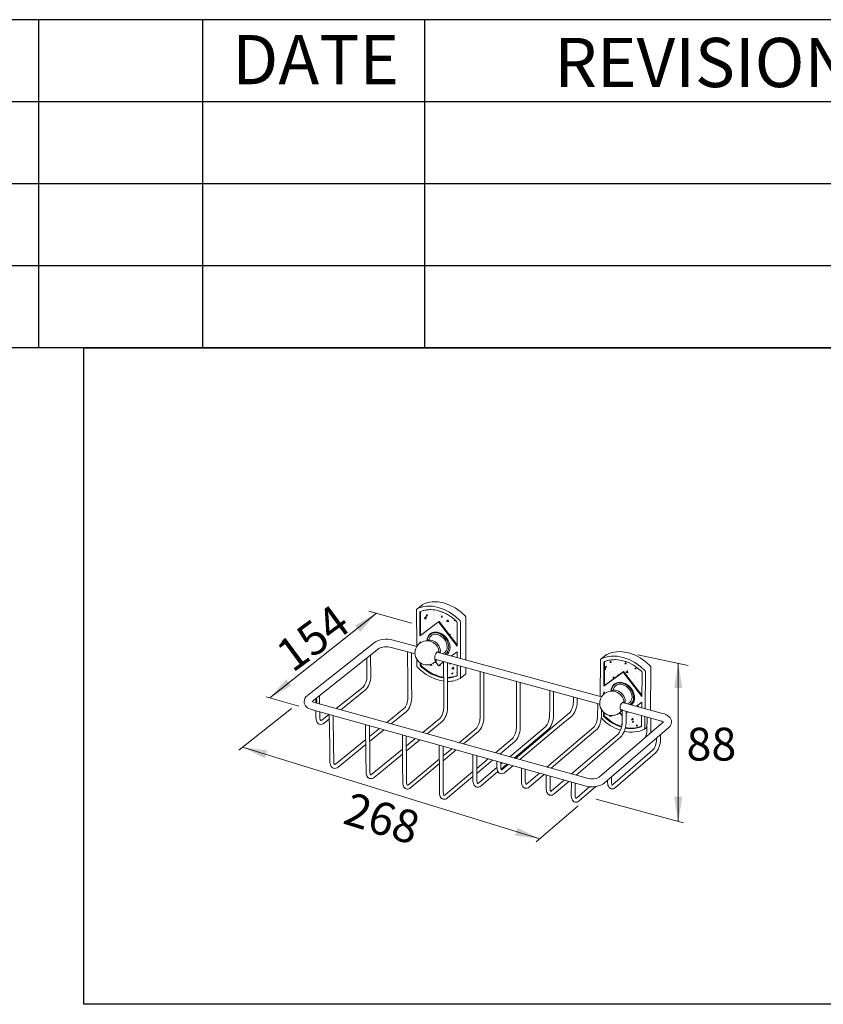
# Model space of a CAD drawing. Units: millimetres. Extents: x 26 to 922, y -78 to 911.
# Drawn here: x 130 to 179, y 241 to 301 of the extents above; entities that cross this region are included whole.
import ezdxf

# ---------------------------------------------------------------- set-up
doc = ezdxf.new("R2010")
doc.units = ezdxf.units.MM
for name, color, linetype in [('A1', 2, 'Continuous'), ('A5', 136, 'Continuous'), ('DIM', 6, 'Continuous')]:
    doc.layers.add(name, color=color, linetype=linetype)
doc.layers.add('圖紙邊界', color=1, linetype='Continuous', plot=False)
doc.styles.add('CHINA', font='simplex.shx', dxfattribs={"bigfont": 'chineset.shx'})
pattern_1 = [(50, (92.95425, 271.1038), (0.903748, -0.079068), [0.0945, -1.0395]), (355, (92.9542, 271.1038), (-0.174827, 0.947762), [0.0756, -0.8316]), (100.4514, (93.0296, 271.0972), (0.728922, 0.868694), [0.080313, -0.883439]), (46.1842, (92.9542, 271.3558), (1.344724, -0.208554), [0.14175, -1.55925]), (96.6356, (93.0663, 271.3384), (1.177675, 1.227389), [0.12047, -1.325158]), (351.1842, (92.9542, 271.3558), (1.177674, 1.22739), [0.1134, -1.2474]), (21, (93.08025, 271.2928), (0.752103, -0.5073), [0.0945, -1.0395]), (326, (93.0802, 271.2928), (0.306577, 0.913689), [0.0756, -0.8316]), (71.4514, (93.1429, 271.2505), (1.058681, 0.406388), [0.080313, -0.883439]), (37.5, (92.95425, 271.1038), (0.0153214, 0.4194463), [0, -0.82152, 0, -0.8442, 0, -0.83475]), (7.5, (92.95425, 271.1038), (0.3314676, 0.4969588), [0, -0.48132, 0, -0.80262, 0, -0.31815]), (327.5, (92.67327, 271.1038), (0.6726163, -0.0284191), [0, -0.315, 0, -0.9828, 0, -1.3041]), (317.5, (92.54727, 271.1038), (0.7348146, 0.1261323), [0, -0.4095, 0, -0.65268, 0, -0.9261])]

msp = doc.modelspace()

# ---------------------------------------------------------------- hatches: boundary and pattern name
at = {"layer": 'A1', "lineweight": 15}
h = msp.add_hatch(dxfattribs=at)
h.set_pattern_fill('AR-CONC', color=256, scale=0.126, style=0)
h.set_pattern_definition(pattern_1)
h.paths.add_polyline_path([(155.367, 264.439), (156.466, 263.02), (156.466, 263.427), (156.465, 263.692), (156.465, 263.903), (156.465, 264.067), (156.465, 264.216), (156.465, 264.254), (156.464, 264.303), (156.464, 264.348), (156.464, 264.372), (156.463, 264.384), (156.461, 264.395), (156.458, 264.406), (156.453, 264.418), (156.445, 264.429), (156.434, 264.441, 0.040915), (156.074, 264.735, 0.059469), (155.543, 265.017, 0.025469), (155.327, 265.087, 0.059174), (154.875, 265.155, 0.036903), (154.628, 265.144), (154.613, 265.142, 0.036807), (154.395, 265.097), (154.294, 265.064), (154.245, 265.045), (154.239, 265.042), (154.233, 265.01), (154.234, 264.988), (154.234, 264.846), (154.238, 264.283), (154.24, 263.583), (155.329, 264.409)])
h = msp.add_hatch(dxfattribs=at)
h.set_pattern_fill('AR-CONC', color=256, scale=0.126, style=0)
h.set_pattern_definition(pattern_1)
h.paths.add_polyline_path([(155.646, 261.971), (155.338, 261.74), (155.144, 261.989, -0.149413), (154.762, 261.796, -0.109979), (154.443, 261.811, -0.072819), (154.248, 261.896), (154.248, 261.81), (154.25, 261.792), (154.254, 261.779), (154.26, 261.766), (154.265, 261.758), (154.27, 261.752), (154.382, 261.647), (154.761, 261.367), (154.977, 261.249), (155.203, 261.153), (155.401, 261.091), (155.649, 261.042)])
h = msp.add_hatch(dxfattribs=at)
h.set_pattern_fill('AR-CONC', color=256, scale=0.126, style=0)
h.set_pattern_definition(pattern_1)
h.paths.add_polyline_path([(156.469, 261.466), (156.469, 261.635), (156.468, 261.761), (155.878, 261.922), (155.88, 261.027, 0.09799), (156.466, 261.136), (156.466, 261.136), (156.468, 261.144), (156.469, 261.152), (156.469, 261.186), (156.47, 261.221), (156.47, 261.28), (156.47, 261.318)])
h = msp.add_hatch(dxfattribs=at)
h.set_pattern_fill('AR-CONC', color=256, scale=0.126, style=0)
h.set_pattern_definition(pattern_1)
h.paths.add_polyline_path([(167.738, 261.002), (167.741, 261.191), (167.741, 261.241), (167.741, 261.287), (167.742, 261.311), (167.741, 261.322), (167.739, 261.334), (167.736, 261.345), (167.731, 261.357), (167.723, 261.368), (167.712, 261.38, 0.041143), (167.346, 261.679, 0.059267), (166.802, 261.966, 0.025197), (166.582, 262.037, 0.058198), (166.117, 262.108, 0.036129), (165.863, 262.097), (165.847, 262.095, 0.035984), (165.622, 262.051), (165.517, 262.018), (165.467, 261.999), (165.457, 261.995, 0.093126), (165.452, 261.943), (165.438, 260.527), (166.611, 261.384), (167.724, 259.944), (167.727, 260.155), (167.73, 260.38), (167.733, 260.624), (167.736, 260.837)])
h = msp.add_hatch(dxfattribs=at)
h.set_pattern_fill('AR-CONC', color=256, scale=0.126, style=0)
h.set_pattern_definition(pattern_1)
h.paths.add_polyline_path([(167.719, 259.511), (167.389, 259.272), (167.715, 259.184)])
h = msp.add_hatch(dxfattribs=at)
h.set_pattern_fill('AR-CONC', color=256, scale=0.126, style=0)
h.set_pattern_definition(pattern_1)
h.paths.add_polyline_path([(166.527, 258.681), (166.374, 258.879, -0.115035), (166.076, 258.728, -0.023057), (166.035, 258.718, -0.113878), (165.701, 258.732, -0.10714), (165.422, 258.877), (165.421, 258.763), (165.42, 258.741), (165.421, 258.726), (165.424, 258.71), (165.43, 258.696), (165.433, 258.689), (165.438, 258.683), (165.456, 258.663), (165.518, 258.605), (165.876, 258.329), (166.168, 258.165), (166.497, 258.035), (166.501, 258.05), (166.516, 258.145), (166.523, 258.248)])
h = msp.add_hatch(dxfattribs=at)
h.set_pattern_fill('AR-CONC', color=256, scale=0.126, style=0)
h.set_pattern_definition(pattern_1)
h.paths.add_polyline_path([(167.705, 258.379), (167.708, 258.646), (167.708, 258.698), (166.9, 258.918), (166.764, 258.819), (166.757, 258.239), (166.749, 258.114), (166.729, 257.992), (166.724, 257.977, 0.144061), (167.697, 258.048), (167.698, 258.054), (167.7, 258.062), (167.701, 258.097), (167.701, 258.131), (167.703, 258.191), (167.703, 258.229)])

# ---------------------------------------------------------------- linework, layer by layer
for p, q in [((154.014, 265.189), (154.35, 265.455)), ((153.995, 265.14), (153.996, 265.119)), ((153.996, 265.119), (154.007, 262.913)), ((154.214, 265.03), (154.221, 265.035)), ((154.2, 264.258), (154.2, 264.253)), ((155.329, 264.409), (156.466, 262.94)), ((156.665, 264.251), (156.665, 264.39)), ((156.667, 262.189), (156.665, 264.251)), ((154.24, 263.583), (154.203, 263.554)), ((154.745, 263.591), (154.759, 263.587)), ((147.353, 259.921), (151.426, 263.157)), ((153.905, 262.46), (152.443, 262.859)), ((152.564, 263.305), (154.015, 262.91)), ((154.204, 263.203), (154.205, 263.113)), ((154.25, 263.144), (154.204, 263.203)), ((154.243, 263.139), (154.243, 263.153)), ((154.648, 263.331), (154.645, 263.334)), ((156.466, 263.02), (156.466, 262.94)), ((151.709, 262.791), (147.644, 259.554)), ((150.977, 261.087), (150.967, 262.2)), ((151.197, 262.384), (151.208, 261.089)), ((153.465, 260.723), (153.455, 262.583)), ((153.686, 262.52), (153.696, 260.724)), ((155.297, 262.58), (155.298, 262.579)), ((165.229, 262.144), (165.55, 262.412)), ((154.01, 262.136), (154.011, 261.901)), ((154.211, 261.806), (154.21, 261.784)), ((157.002, 261.466), (157.001, 261.616)), ((165.415, 261.934), (165.415, 261.912)), ((165.433, 261.983), (165.441, 261.99)), ((156.44, 261.111), (156.462, 261.128)), ((156.44, 261.111), (156.453, 261.118)), ((156.459, 261.123), (156.453, 261.118)), ((156.984, 261.23), (156.662, 260.967)), ((157.002, 261.277), (157.002, 261.298)), ((157.002, 261.277), (157.002, 261.298)), ((157.863, 259.515), (157.863, 261.381)), ((158.095, 261.318), (158.095, 259.515)), ((165.401, 260.496), (166.574, 261.353)), ((166.611, 261.384), (166.574, 261.353)), ((166.574, 261.353), (167.723, 259.866)), ((168.239, 259.041), (168.272, 261.463)), ((149.102, 259.127), (150.737, 260.439)), ((153.47, 259.772), (153.465, 260.723)), ((153.696, 260.724), (153.701, 259.774)), ((160.078, 258.907), (160.084, 260.776)), ((160.317, 260.712), (160.311, 258.906)), ((165.438, 260.527), (165.401, 260.496)), ((165.961, 260.53), (165.984, 260.524)), ((167.735, 260.831), (167.736, 260.837)), ((148.087, 259.906), (148.093, 259.408)), ((150.886, 260.262), (149.378, 259.051)), ((155.654, 259.171), (155.651, 260.122)), ((155.883, 260.123), (155.885, 259.171)), ((162.107, 259.181), (162.113, 260.223)), ((162.346, 260.159), (162.341, 259.172)), ((163.55, 259.52), (163.552, 259.831)), ((165.398, 260.141), (165.396, 259.998)), ((165.465, 260.054), (165.398, 260.141)), ((165.434, 260.03), (165.434, 260.094)), ((165.87, 260.228), (165.851, 260.252)), ((167.724, 259.944), (167.723, 259.866)), ((147.147, 259.527), (147.146, 259.545)), ((147.785, 259.493), (164.383, 254.881)), ((147.858, 259.473), (147.855, 259.722)), ((147.91, 259.766), (147.913, 259.582)), ((147.914, 259.457), (147.913, 259.582)), ((157.863, 258.562), (157.863, 259.515)), ((158.095, 259.515), (158.094, 258.562)), ((163.55, 259.516), (163.55, 259.52)), ((163.786, 259.767), (163.784, 259.522)), ((163.784, 259.522), (163.784, 259.511)), ((165.026, 258.65), (165.034, 259.419)), ((166.574, 259.508), (166.576, 259.508)), ((164.335, 254.402), (147.658, 259.041)), ((147.869, 258.593), (147.864, 258.983)), ((147.869, 258.599), (147.869, 258.6)), ((148.099, 258.918), (148.103, 258.599)), ((148.229, 258.428), (148.649, 258.765)), ((148.705, 256.868), (148.682, 258.756)), ((148.918, 258.69), (148.939, 256.886)), ((152.182, 258.271), (153.232, 259.125)), ((153.38, 258.948), (152.455, 258.195)), ((160.076, 257.952), (160.078, 258.907)), ((160.311, 258.906), (160.308, 257.951)), ((162.105, 258.701), (162.107, 259.174)), ((162.105, 258.693), (162.105, 258.701)), ((162.108, 259.181), (162.107, 259.175)), ((162.107, 259.174), (162.107, 259.175)), ((162.341, 259.17), (162.338, 258.692)), ((162.338, 258.692), (162.338, 258.69)), ((162.341, 259.172), (162.341, 259.17)), ((162.686, 258.335), (163.311, 258.862)), ((163.452, 258.673), (162.837, 258.155)), ((165.265, 259.058), (165.261, 258.648)), ((165.384, 258.732), (165.383, 258.71)), ((165.385, 258.874), (165.384, 258.732)), ((165.386, 258.909), (165.385, 258.874)), ((166.405, 259.126), (166.4, 259.184)), ((148.685, 258.495), (148.367, 258.239)), ((150.913, 256.256), (150.897, 258.139)), ((151.133, 258.073), (151.149, 256.258)), ((154.371, 257.663), (155.416, 258.521)), ((155.564, 258.344), (154.644, 257.587)), ((159.67, 256.191), (161.866, 258.037)), ((160.023, 256.093), (162.686, 258.335)), ((162.837, 258.155), (160.299, 256.016)), ((165.14, 254.959), (169.033, 258.31)), ((167.67, 258.02), (167.694, 258.041)), ((167.67, 258.02), (167.684, 258.029)), ((167.689, 258.033), (167.684, 258.029)), ((168.033, 257.829), (168.043, 258.592)), ((168.278, 258.542), (168.268, 257.819)), ((169.529, 258.304), (169.529, 258.298)), ((151.139, 257.423), (151.733, 257.906)), ((152.006, 257.83), (151.141, 257.126)), ((153.148, 255.629), (153.137, 257.515)), ((153.374, 257.449), (153.384, 255.631)), ((156.584, 257.048), (157.624, 257.91)), ((157.774, 257.733), (156.857, 256.972)), ((162.006, 257.849), (159.945, 256.114)), ((161.929, 255.563), (164.788, 257.991)), ((164.929, 257.803), (162.205, 255.486)), ((163.436, 255.144), (166.273, 257.571)), ((169.379, 257.986), (165.453, 254.597)), ((168.036, 257.995), (167.887, 257.868)), ((168.864, 257.541), (168.86, 257.256)), ((148.705, 256.874), (148.704, 256.875)), ((148.716, 255.907), (148.705, 256.868)), ((148.939, 256.886), (148.939, 256.88)), ((148.939, 256.88), (148.939, 256.878)), ((148.939, 256.878), (148.95, 255.925)), ((149.066, 255.739), (150.905, 257.233)), ((150.907, 256.936), (149.214, 255.558)), ((153.377, 256.848), (153.923, 257.296)), ((154.197, 257.22), (153.379, 256.548)), ((155.387, 255.001), (155.381, 256.89)), ((155.619, 256.824), (155.624, 255.002)), ((158.803, 256.432), (159.837, 257.298)), ((159.977, 257.111), (159.075, 256.356)), ((166.426, 257.392), (163.711, 255.068)), ((168.624, 257.259), (168.625, 257.335)), ((168.86, 257.256), (168.86, 257.25)), ((150.922, 255.294), (150.913, 256.256)), ((151.149, 256.258), (151.157, 255.296)), ((151.279, 255.126), (153.142, 256.655)), ((153.144, 256.355), (151.418, 254.937)), ((155.62, 256.249), (156.14, 256.679)), ((156.413, 256.603), (155.621, 255.946)), ((157.433, 255.259), (157.433, 256.319)), ((157.67, 256.253), (157.67, 255.259)), ((165.96, 254.496), (168.373, 256.583)), ((168.527, 256.405), (166.125, 254.324)), ((148.95, 255.925), (148.95, 255.919)), ((148.95, 255.919), (148.95, 255.917)), ((149.013, 255.71), (149.066, 255.739)), ((153.154, 254.665), (153.148, 255.629)), ((153.384, 255.631), (153.389, 254.667)), ((153.498, 254.49), (155.384, 256.053)), ((155.385, 255.75), (153.648, 254.309)), ((157.67, 255.483), (158.36, 256.061)), ((158.633, 255.985), (157.67, 255.178)), ((158.887, 255.6), (158.887, 255.914)), ((159.125, 255.848), (159.125, 255.6)), ((159.125, 255.732), (159.229, 255.819)), ((159.503, 255.743), (159.146, 255.442)), ((159.214, 255.41), (159.582, 255.721)), ((159.858, 255.644), (159.377, 255.238)), ((151.217, 255.089), (151.279, 255.126)), ((155.391, 254.036), (155.387, 255.001)), ((155.624, 255.002), (155.627, 254.036)), ((155.739, 253.865), (157.433, 255.285)), ((157.433, 254.773), (157.433, 255.259)), ((157.67, 255.259), (157.67, 254.773)), ((157.783, 254.604), (158.889, 255.534)), ((158.958, 255.284), (157.924, 254.414)), ((159.203, 255.389), (159.214, 255.41)), ((160.382, 254.713), (160.385, 255.497)), ((160.623, 255.431), (160.62, 254.712)), ((160.721, 254.536), (161.49, 255.19)), ((161.766, 255.113), (160.871, 254.352)), ((161.894, 254.291), (161.899, 255.076)), ((162.137, 255.009), (162.133, 254.289)), ((153.446, 254.461), (153.498, 254.49)), ((157.433, 254.979), (155.883, 253.679)), ((157.721, 254.566), (157.783, 254.604)), ((160.718, 254.532), (160.721, 254.536)), ((162.227, 254.111), (162.998, 254.77)), ((163.273, 254.693), (162.382, 253.93)), ((163.422, 253.864), (163.427, 254.65)), ((163.666, 254.584), (163.661, 253.862)), ((164.383, 254.881), (164.394, 254.876)), ((165.634, 254.678), (165.635, 254.754)), ((165.876, 254.962), (165.873, 254.669)), ((155.679, 253.83), (155.731, 253.86)), ((163.752, 253.684), (164.547, 254.369)), ((164.927, 254.382), (163.908, 253.504))]:
    msp.add_line(p, q, dxfattribs=at)
for points in [[(156.638, 264.489), (156.372, 264.737), (156.013, 264.994), (155.676, 265.17), (155.319, 265.295), (154.968, 265.358), (154.791, 265.368), (154.613, 265.361), (154.459, 265.34), (154.308, 265.305), (154.161, 265.257), (154.02, 265.193)], [(156.971, 264.758), (156.706, 265.005), (156.347, 265.262), (156.011, 265.437), (155.653, 265.562), (155.304, 265.625), (155.126, 265.635), (154.949, 265.627), (154.786, 265.605), (154.626, 265.567), (154.4, 265.482), (154.356, 265.46), (154.35, 265.455)], [(154.014, 265.189), (153.999, 265.168), (153.995, 265.14)], [(154.196, 264.958), (154.196, 264.957), (154.196, 264.926), (154.196, 264.896), (154.197, 264.774), (154.198, 264.53), (154.199, 264.413), (154.203, 263.554)], [(157, 262.098), (156.998, 264.708), (156.995, 264.718), (156.992, 264.727), (156.988, 264.735), (156.983, 264.743), (156.978, 264.751), (156.971, 264.758)], [(156.665, 264.391), (156.664, 264.44), (156.661, 264.452), (156.656, 264.464), (156.649, 264.476), (156.638, 264.489)], [(151.426, 263.157), (151.529, 263.221), (151.653, 263.275), (151.795, 263.317), (151.94, 263.343), (152.1, 263.356), (152.261, 263.354), (152.414, 263.337), (152.564, 263.305)], [(152.443, 262.859), (152.35, 262.879), (152.25, 262.891), (152.042, 262.889), (151.946, 262.875), (151.851, 262.853), (151.771, 262.824), (151.739, 262.809), (151.709, 262.791)], [(167.922, 261.428), (167.652, 261.679), (167.286, 261.94), (166.942, 262.119), (166.576, 262.247), (166.216, 262.313), (166.033, 262.323), (165.85, 262.316), (165.692, 262.296), (165.536, 262.262), (165.384, 262.213), (165.237, 262.15)], [(168.248, 261.703), (167.978, 261.954), (167.612, 262.215), (167.268, 262.393), (166.902, 262.521), (166.542, 262.586), (166.36, 262.597), (166.177, 262.59), (166.009, 262.568), (165.844, 262.531), (165.582, 262.432), (165.562, 262.422), (165.556, 262.417)], [(154.011, 261.901), (154.013, 261.719), (154.014, 261.707), (154.016, 261.7), (154.018, 261.694), (154.021, 261.688), (154.025, 261.682), (154.035, 261.671), (154.235, 261.477), (154.586, 261.209), (154.843, 261.059), (155.114, 260.937), (155.378, 260.853), (155.649, 260.801)], [(155.649, 261.042), (155.401, 261.091), (155.203, 261.153), (154.977, 261.249), (154.761, 261.367), (154.382, 261.647), (154.27, 261.752), (154.265, 261.758), (154.26, 261.766), (154.254, 261.779), (154.25, 261.792), (154.248, 261.81), (154.248, 261.896)], [(156.652, 260.959), (156.656, 260.963), (156.66, 260.967), (156.663, 260.972), (156.666, 260.977), (156.668, 260.983), (156.669, 260.989), (156.668, 261.707)], [(165.229, 262.144), (165.225, 262.14), (165.222, 262.136), (165.218, 262.131), (165.215, 262.125), (165.213, 262.118), (165.212, 262.112), (165.19, 259.87)], [(165.413, 261.769), (165.413, 261.727), (165.411, 261.48), (165.41, 261.362), (165.401, 260.496)], [(168.272, 261.463), (168.273, 261.502), (168.274, 261.603), (168.274, 261.653), (168.271, 261.665), (168.266, 261.677), (168.259, 261.69), (168.248, 261.703)], [(150.737, 260.439), (150.783, 260.488), (150.829, 260.553), (150.872, 260.633), (150.908, 260.717), (150.96, 260.904), (150.973, 260.995), (150.977, 261.087)], [(151.208, 261.089), (151.203, 260.975), (151.186, 260.856), (151.157, 260.736), (151.118, 260.619), (151.071, 260.513), (151.013, 260.412), (150.955, 260.332), (150.886, 260.262)], [(156.984, 261.23), (156.988, 261.233), (156.991, 261.237), (156.994, 261.241), (156.996, 261.246), (156.999, 261.251), (157, 261.257), (157.002, 261.268), (157.002, 261.466)], [(167.92, 259.128), (167.949, 261.378), (167.947, 261.388), (167.943, 261.397), (167.939, 261.406), (167.934, 261.414), (167.929, 261.421), (167.922, 261.428)], [(165.869, 260.203), (165.874, 260.262), (165.885, 260.321), (165.902, 260.378), (165.926, 260.433), (165.956, 260.485), (165.992, 260.533), (166.034, 260.576), (166.081, 260.613), (166.133, 260.644), (166.188, 260.668), (166.247, 260.686), (166.307, 260.696), (166.369, 260.7), (166.43, 260.697), (166.491, 260.689), (166.55, 260.676)], [(147.658, 259.041), (147.539, 259.081), (147.443, 259.125), (147.362, 259.176), (147.288, 259.237), (147.232, 259.301), (147.208, 259.336), (147.187, 259.374), (147.172, 259.411), (147.16, 259.449), (147.151, 259.488), (147.147, 259.527)], [(153.232, 259.125), (153.278, 259.175), (153.323, 259.24), (153.366, 259.321), (153.401, 259.405), (153.453, 259.591), (153.466, 259.681), (153.47, 259.772)], [(153.701, 259.774), (153.695, 259.659), (153.678, 259.54), (153.649, 259.421), (153.61, 259.305), (153.564, 259.199), (153.507, 259.099), (153.449, 259.019), (153.38, 258.948)], [(163.311, 258.862), (163.357, 258.913), (163.401, 258.979), (163.444, 259.061), (163.479, 259.147), (163.53, 259.333), (163.544, 259.424), (163.55, 259.516)], [(163.784, 259.511), (163.776, 259.393), (163.756, 259.271), (163.684, 259.029), (163.636, 258.922), (163.577, 258.82), (163.52, 258.742), (163.452, 258.673)], [(166.517, 259.488), (166.532, 259.499), (166.54, 259.503), (166.547, 259.506), (166.554, 259.508), (166.561, 259.509), (166.568, 259.509), (166.574, 259.508)], [(155.416, 258.521), (155.462, 258.572), (155.507, 258.638), (155.55, 258.719), (155.585, 258.803), (155.636, 258.989), (155.649, 259.08), (155.654, 259.171)], [(155.885, 259.171), (155.879, 259.057), (155.862, 258.938), (155.833, 258.819), (155.794, 258.703), (155.748, 258.597), (155.691, 258.496), (155.633, 258.416), (155.564, 258.344)], [(161.866, 258.037), (161.912, 258.088), (161.957, 258.155), (161.999, 258.237), (162.034, 258.323), (162.086, 258.51), (162.099, 258.601), (162.105, 258.693)], [(162.338, 258.69), (162.33, 258.567), (162.311, 258.445), (162.28, 258.322), (162.238, 258.203), (162.19, 258.097), (162.132, 257.996), (162.074, 257.918), (162.006, 257.849)], [(164.788, 257.991), (164.834, 258.044), (164.878, 258.11), (164.92, 258.192), (164.955, 258.278), (165.007, 258.464), (165.021, 258.557), (165.026, 258.65)], [(165.261, 258.648), (165.253, 258.523), (165.233, 258.402), (165.161, 258.16), (165.113, 258.052), (165.054, 257.95), (164.997, 257.872), (164.929, 257.803)], [(166.498, 258.034), (166.168, 258.165), (165.876, 258.329), (165.518, 258.605), (165.456, 258.663), (165.438, 258.683), (165.433, 258.689), (165.43, 258.696), (165.424, 258.71), (165.421, 258.726), (165.42, 258.741), (165.421, 258.763), (165.422, 258.877)], [(166.765, 258.955), (166.757, 258.239), (166.749, 258.114), (166.729, 257.992), (166.657, 257.751), (166.609, 257.643), (166.551, 257.541), (166.494, 257.462), (166.426, 257.393)], [(167.894, 257.876), (167.897, 257.879), (167.899, 257.883), (167.902, 257.891), (167.903, 257.896), (167.913, 258.642)], [(168.988, 258.837), (169.108, 258.798), (169.216, 258.75), (169.306, 258.694), (169.388, 258.626), (169.448, 258.556), (169.473, 258.516), (169.494, 258.475), (169.51, 258.434), (169.521, 258.391), (169.527, 258.348), (169.529, 258.304)], [(148.094, 258.17), (148.044, 258.192), (148.023, 258.205), (148.003, 258.221), (147.984, 258.239), (147.966, 258.259), (147.95, 258.282), (147.923, 258.329), (147.901, 258.387), (147.885, 258.447), (147.874, 258.52), (147.869, 258.593)], [(148.103, 258.599), (148.108, 258.532), (148.12, 258.469), (148.128, 258.443), (148.14, 258.419), (148.145, 258.41), (148.152, 258.402), (148.157, 258.396), (148.16, 258.394), (148.161, 258.394), (148.168, 258.393)], [(148.168, 258.393), (148.189, 258.401), (148.229, 258.428)], [(157.624, 257.91), (157.67, 257.961), (157.715, 258.027), (157.758, 258.109), (157.793, 258.194), (157.844, 258.381), (157.858, 258.471), (157.863, 258.562)], [(158.094, 258.562), (158.088, 258.448), (158.07, 258.326), (158.04, 258.205), (158, 258.087), (157.954, 257.982), (157.898, 257.882), (157.841, 257.803), (157.774, 257.733)], [(159.837, 257.298), (159.883, 257.35), (159.928, 257.417), (159.971, 257.499), (160.006, 257.584), (160.057, 257.771), (160.07, 257.861), (160.076, 257.952)], [(160.308, 257.951), (160.301, 257.834), (160.283, 257.713), (160.252, 257.589), (160.211, 257.469), (160.163, 257.363), (160.105, 257.261), (160.046, 257.182), (159.977, 257.111)], [(168.373, 256.583), (168.397, 256.607), (168.419, 256.632), (168.464, 256.699), (168.509, 256.783), (168.546, 256.87), (168.602, 257.068), (168.617, 257.163), (168.624, 257.259)], [(168.86, 257.25), (168.851, 257.131), (168.831, 257.008), (168.757, 256.761), (168.71, 256.654), (168.652, 256.553), (168.595, 256.474), (168.527, 256.405)], [(148.939, 255.487), (148.889, 255.508), (148.869, 255.521), (148.849, 255.537), (148.831, 255.554), (148.797, 255.597), (148.77, 255.644), (148.747, 255.702), (148.731, 255.763), (148.72, 255.835), (148.716, 255.907)], [(148.95, 255.917), (148.955, 255.845), (148.967, 255.784), (148.975, 255.76), (148.986, 255.736), (148.991, 255.727), (148.997, 255.719), (149.003, 255.713), (149.006, 255.711), (149.007, 255.711), (149.013, 255.71)], [(159.103, 255.164), (159.054, 255.186), (159.032, 255.2), (159.013, 255.216), (158.995, 255.234), (158.977, 255.255), (158.962, 255.278), (158.936, 255.327), (158.914, 255.387), (158.899, 255.45), (158.89, 255.525), (158.887, 255.6)], [(151.143, 254.865), (151.094, 254.886), (151.073, 254.9), (151.053, 254.916), (151.034, 254.934), (151.016, 254.955), (151, 254.977), (150.974, 255.025), (150.951, 255.085), (150.936, 255.147), (150.926, 255.22), (150.922, 255.294)], [(151.157, 255.296), (151.161, 255.224), (151.173, 255.164), (151.18, 255.139), (151.191, 255.116), (151.196, 255.107), (151.202, 255.098), (151.208, 255.092), (151.21, 255.09), (151.211, 255.09), (151.217, 255.089)], [(159.125, 255.6), (159.128, 255.531), (159.138, 255.47), (159.145, 255.445), (159.154, 255.421), (159.164, 255.403), (159.169, 255.396), (159.172, 255.393), (159.175, 255.391), (159.175, 255.391), (159.175, 255.391), (159.175, 255.391), (159.175, 255.391), (159.175, 255.391), (159.175, 255.391), (159.175, 255.391), (159.175, 255.391), (159.175, 255.391), (159.174, 255.391), (159.174, 255.391), (159.174, 255.391), (159.174, 255.391), (159.174, 255.391), (159.174, 255.391), (159.174, 255.391), (159.174, 255.391), (159.174, 255.391)], [(153.374, 254.236), (153.325, 254.257), (153.304, 254.27), (153.284, 254.286), (153.266, 254.304), (153.248, 254.325), (153.232, 254.347), (153.205, 254.396), (153.182, 254.456), (153.167, 254.517), (153.157, 254.591), (153.154, 254.665)], [(153.389, 254.667), (153.393, 254.597), (153.404, 254.536), (153.412, 254.512), (153.422, 254.488), (153.427, 254.479), (153.433, 254.47), (153.438, 254.464), (153.44, 254.462), (153.442, 254.461), (153.446, 254.461)], [(157.649, 254.34), (157.602, 254.361), (157.582, 254.374), (157.561, 254.39), (157.542, 254.409), (157.525, 254.43), (157.509, 254.453), (157.482, 254.502), (157.46, 254.562), (157.446, 254.624), (157.436, 254.698), (157.433, 254.773)], [(157.67, 254.773), (157.674, 254.704), (157.684, 254.644), (157.691, 254.619), (157.7, 254.595), (157.71, 254.577), (157.715, 254.57), (157.718, 254.568), (157.721, 254.566), (157.721, 254.566), (157.721, 254.566), (157.721, 254.566), (157.721, 254.566), (157.721, 254.566)], [(160.579, 254.285), (160.548, 254.299), (160.527, 254.313), (160.507, 254.329), (160.489, 254.347), (160.472, 254.368), (160.456, 254.391), (160.43, 254.439), (160.408, 254.5), (160.394, 254.563), (160.385, 254.638), (160.382, 254.713)], [(165.453, 254.597), (165.402, 254.558), (165.349, 254.523), (165.224, 254.461), (165.075, 254.413), (164.922, 254.382), (164.751, 254.366), (164.58, 254.367), (164.416, 254.385), (164.255, 254.42)], [(164.383, 254.881), (164.48, 254.86), (164.589, 254.846), (164.697, 254.843), (164.806, 254.85), (164.906, 254.865), (165.003, 254.89), (165.083, 254.922), (165.112, 254.939), (165.14, 254.959)], [(165.847, 254.24), (165.804, 254.258), (165.782, 254.271), (165.762, 254.287), (165.743, 254.304), (165.725, 254.326), (165.709, 254.349), (165.682, 254.398), (165.66, 254.46), (165.645, 254.524), (165.636, 254.601), (165.634, 254.678)], [(155.609, 253.605), (155.56, 253.626), (155.539, 253.64), (155.52, 253.655), (155.501, 253.673), (155.483, 253.694), (155.467, 253.717), (155.441, 253.765), (155.418, 253.825), (155.403, 253.888), (155.394, 253.961), (155.391, 254.036)], [(155.627, 254.036), (155.63, 253.967), (155.641, 253.907), (155.648, 253.882), (155.658, 253.859), (155.668, 253.841), (155.673, 253.835), (155.675, 253.833), (155.678, 253.83)], [(160.579, 254.285), (160.597, 254.277)], [(162.09, 253.862), (162.06, 253.875), (162.04, 253.889), (162.02, 253.905), (162.002, 253.923), (161.984, 253.944), (161.968, 253.967), (161.942, 254.016), (161.92, 254.077), (161.906, 254.14), (161.897, 254.215), (161.894, 254.29)], [(162.09, 253.862), (162.108, 253.854)], [(162.133, 254.289), (162.136, 254.22), (162.145, 254.159), (162.152, 254.134), (162.161, 254.111), (162.171, 254.092), (162.175, 254.086), (162.178, 254.084), (162.18, 254.082)], [(162.18, 254.082), (162.206, 254.095), (162.227, 254.111)], [(163.634, 253.427), (163.586, 253.449), (163.566, 253.462), (163.546, 253.478), (163.528, 253.496), (163.51, 253.518), (163.494, 253.541), (163.468, 253.59), (163.447, 253.651), (163.433, 253.713), (163.424, 253.788), (163.422, 253.864)]]:
    msp.add_lwpolyline(points, dxfattribs=at)
for points in [[(154.214, 265.03), (154.202, 265.015, 0.123274), (154.196, 264.958)], [(156.037, 262.858), (156.029, 262.967), (156.017, 263.029, 0.265808), (155.335, 263.764), (155.325, 263.767, 0.05344), (155.179, 263.788, 0.440032), (154.64, 263.272)], [(155.841, 262.414), (155.902, 262.472, 0.184941), (156.037, 262.858)], [(154.21, 261.922), (154.21, 261.867), (154.21, 261.849), (154.211, 261.806, 0.109486), (154.217, 261.745, 0.111116), (154.26, 261.693), (154.309, 261.647), (154.411, 261.56), (154.598, 261.419), (154.628, 261.398, 0.055687), (155.125, 261.137), (155.341, 261.066, 0.039038), (155.649, 261.007)], [(155.88, 261.027, 0.098599), (156.469, 261.138), (156.461, 261.127), (156.463, 261.13), (156.466, 261.136), (156.468, 261.144), (156.469, 261.152), (156.469, 261.186), (156.47, 261.221), (156.47, 261.28), (156.47, 261.318), (156.469, 261.466), (156.469, 261.635), (156.468, 261.761)], [(165.433, 261.983), (165.422, 261.97, 0.124967), (165.415, 261.911), (165.415, 261.879), (165.414, 261.85), (165.413, 261.769)], [(155.88, 260.996), (156.037, 261.007, 0.070815), (156.44, 261.111)], [(167.28, 259.785), (167.273, 259.895), (167.262, 259.958, 0.268805), (166.57, 260.702), (166.56, 260.705, 0.052553), (166.41, 260.727, 0.443296), (165.846, 260.192)], [(166.273, 257.571), (166.297, 257.594), (166.319, 257.619), (166.366, 257.688), (166.411, 257.771), (166.447, 257.858), (166.501, 258.05), (166.516, 258.145), (166.523, 258.248), (166.532, 259.061, -0.199217), (166.076, 258.728, -0.023057), (166.035, 258.718, -0.113878), (165.701, 258.732, -0.340758), (165.154, 259.456)], [(167.091, 259.353), (167.136, 259.396, 0.186665), (167.28, 259.785)], [(165.383, 258.71), (165.39, 258.671, 0.112628), (165.434, 258.618), (165.483, 258.572), (165.586, 258.483), (165.777, 258.34), (165.808, 258.319, 0.055482), (166.316, 258.053), (166.489, 257.995)], [(166.726, 257.977, 0.144626), (167.702, 258.05), (167.691, 258.036), (167.693, 258.04), (167.696, 258.046), (167.698, 258.054), (167.7, 258.062), (167.701, 258.097), (167.701, 258.131), (167.703, 258.191), (167.703, 258.229), (167.705, 258.379), (167.708, 258.646), (167.708, 258.698)], [(166.717, 257.94, 0.036065), (166.999, 257.909, 0.036036), (167.253, 257.917, 0.069227), (167.67, 258.02)], [(155.739, 253.865, 0.026958), (155.731, 253.86)]]:
    msp.add_lwpolyline(points, format="xyb", dxfattribs=at)
for points in [[(156.466, 263.02), (156.466, 263.427), (156.465, 263.692), (156.465, 263.903), (156.465, 264.067), (156.465, 264.216), (156.465, 264.254), (156.464, 264.303), (156.464, 264.348), (156.464, 264.372), (156.463, 264.384), (156.461, 264.395), (156.458, 264.406), (156.453, 264.418), (156.445, 264.429), (156.434, 264.441, 0.040915), (156.074, 264.735, 0.059469), (155.543, 265.017, 0.025469), (155.327, 265.087, 0.059174), (154.875, 265.155, 0.036903), (154.628, 265.144), (154.613, 265.142, 0.036807), (154.395, 265.097), (154.294, 265.064), (154.245, 265.045), (154.239, 265.042), (154.233, 265.01), (154.234, 264.988), (154.234, 264.846), (154.238, 264.283), (154.24, 263.583), (155.329, 264.409), (155.367, 264.439)], [(167.724, 259.944), (167.727, 260.155), (167.73, 260.38), (167.733, 260.624), (167.736, 260.837), (167.738, 261.002), (167.741, 261.191), (167.741, 261.241), (167.741, 261.287), (167.742, 261.311), (167.741, 261.322), (167.739, 261.334), (167.736, 261.345), (167.731, 261.357), (167.723, 261.368), (167.712, 261.38, 0.041143), (167.346, 261.679, 0.059267), (166.802, 261.966, 0.025197), (166.582, 262.037, 0.058198), (166.117, 262.108, 0.036129), (165.863, 262.097), (165.847, 262.095, 0.035984), (165.622, 262.051), (165.517, 262.018), (165.467, 261.999), (165.457, 261.995, 0.093126), (165.452, 261.943), (165.438, 260.527), (166.611, 261.384)]]:
    msp.add_lwpolyline(points, format="xyb", close=True, dxfattribs=at)
at = {"layer": 'A1', "lineweight": 15, "flags": 128}
msp.add_lwpolyline([(156.465, 263.897), (156.465, 263.897)], close=True, dxfattribs=at)
msp.add_lwpolyline([(153.902, 262.516, 0.336629), (154.443, 261.811, 0.109979), (154.762, 261.796, 0.199382), (155.237, 262.097)], format="xyb", dxfattribs=at)
for points in [[(155.256, 262.573), (165.271, 259.849)], [(156.468, 262.243), (156.467, 262.588), (156.13, 262.335)], [(165.156, 259.393), (155.107, 262.132)], [(155.651, 260.122), (155.646, 261.971), (155.338, 261.74), (155.144, 261.989)], [(155.878, 261.922), (155.883, 260.123)], [(166.54, 259.503), (168.988, 258.837)], [(167.715, 259.184), (167.719, 259.511), (167.389, 259.272)], [(166.527, 258.681), (166.374, 258.879)], [(168.864, 258.383), (166.432, 259.046)], [(166.9, 258.918), (166.764, 258.819)]]:
    msp.add_lwpolyline(points, dxfattribs=at)
at = {"layer": 'A1', "lineweight": 15}
for centre, radius, start, end in [((155.129, 263.269), 0.487, 69.9199, 179.55334), ((155.151, 263.242), 0.42, 69.86703, 172.37347), ((155.019, 262.829), 0.939, 2.68354, 72.83859), ((155.056, 262.859), 0.813, 2.6889, 72.83392), ((154.636, 262.52), 0.734, 74.81673, 157.85672), ((154.807, 262.842), 0.46, 73.37458, 116.97746), ((154.636, 262.52), 0.734, 43.51984, 74.81263), ((154.73, 262.596), 0.719, 2.36689, 73.0838), ((154.635, 262.519), 0.735, 34.09835, 43.5169), ((154.635, 262.519), 0.735, 1.77969, 34.0919), ((155.443, 262.871), 0.426, 292.65855, 3.54662), ((155.446, 262.85), 0.511, 306.47963, 2.63636), ((154.637, 262.519), 0.735, 157.84403, 180.28907), ((155.619, 262.211), 0.518, 137.5457, 192.85184), ((155.286, 262.51), 0.071, 81.83818, 134.37357), ((155.281, 262.523), 0.0587, 29.31838, 72.41073), ((154.929, 262.623), 0.519, 348.91901, 0.29621), ((155.175, 262.123), 0.067, 204.23513, 309.95791), ((155.919, 262.418), 1.633, 268.68178, 296.68256), ((166.398, 260.175), 0.437, 69.73608, 172.13402), ((166.315, 259.806), 0.813, 2.15759, 73.27892), ((166.28, 259.777), 0.939, 2.15209, 73.28372), ((147.605, 259.537), 0.458, 125.79188, 178.91988), ((165.898, 259.449), 0.743, 74.81812, 159.13711), ((166.063, 259.766), 0.478, 73.3803, 117.36858), ((165.898, 259.449), 0.743, 2.04179, 74.81101), ((165.995, 259.534), 0.72, 1.79074, 73.46843), ((166.692, 259.819), 0.435, 292.42608, 2.30042), ((166.699, 259.798), 0.519, 305.81326, 1.552), ((147.872, 259.889), 0.405, 235.86621, 257.67348), ((165.898, 259.449), 0.744, 159.84501, 179.46029), ((165.632, 259.538), 0.463, 157.65005, 158.85023), ((166.857, 259.183), 0.456, 138.16368, 179.90488), ((166.561, 259.458), 0.0521, 32.05501, 72.74124), ((166.196, 259.562), 0.518, 348.52511, 359.45251), ((166.57, 259.137), 0.166, 183.96643, 228.83345), ((166.476, 259.05), 0.0406, 248.3773, 321.7283), ((148.166, 258.457), 0.296, 255.84513, 312.67484), ((167.373, 260.627), 2.974, 224.55993, 251.44619), ((168.727, 257.832), 0.567, 57.40766, 76.0402), ((169.082, 258.321), 0.448, 311.58514, 357.0224), ((167.099, 259.555), 1.862, 256.23111, 295.05747), ((166.82, 257.868), 1.214, 334.7467, 358.12092), ((166.998, 257.849), 1.271, 350.41399, 358.6546), ((149.011, 255.775), 0.297, 255.96346, 313.04966), ((159.174, 255.446), 0.29, 255.83054, 314.34445), ((159.197, 255.533), 0.144, 260.90572, 272.34708), ((151.215, 255.152), 0.296, 256.03412, 313.40686), ((157.721, 254.622), 0.291, 255.75415, 314.30641), ((160.981, 254.685), 0.361, 175.72299, 203.87075), ((160.686, 254.558), 0.041, 208.22508, 327.81166), ((166.229, 254.643), 0.357, 175.88923, 209.5187), ((165.874, 254.586), 0.125, 289.92475, 313.95256), ((153.445, 254.521), 0.295, 256.09557, 313.74963), ((155.702, 253.974), 0.146, 260.40015, 260.99191), ((160.667, 254.558), 0.289, 255.88442, 314.65611), ((162.178, 254.134), 0.288, 255.932, 314.9078), ((164.017, 253.833), 0.357, 175.24064, 209.93618), ((165.913, 254.522), 0.29, 256.77346, 317.04759), ((155.679, 253.89), 0.293, 256.17662, 314.12268), ((163.704, 253.706), 0.287, 255.98606, 315.15867), ((163.664, 253.776), 0.127, 289.71885, 313.79315)]:
    msp.add_arc(centre, radius, start, end, dxfattribs=at)
at = {"layer": 'A5', "color": 136}
for p, q in [((227.729, 301.106), (34.192, 301.106)), ((130.961, 301.106), (130.961, 281.106)), ((140.961, 301.106), (140.961, 281.106)), ((154.473, 301.106), (154.473, 281.106)), ((227.729, 296.106), (34.192, 296.106)), ((227.729, 291.106), (34.192, 291.106)), ((227.729, 286.106), (34.192, 286.106)), ((227.729, 281.106), (34.192, 281.106))]:
    msp.add_line(p, q, dxfattribs=at)
at = {"layer": 'DIM', "lineweight": 20}
for p, q in [((151.555, 264.948), (145.052, 259.777)), ((151.097, 265.055), (153.689, 264.33)), ((144.835, 259.838), (146.835, 259.278)), ((146.37, 259.141), (143.164, 256.594)), ((163.841, 253.206), (161.291, 251.004)), ((170.268, 252.16), (164.93, 253.612))]:
    msp.add_line(p, q, dxfattribs=at)
at = {"layer": 'DIM', "linetype": 'ByBlock', "lineweight": 15}
for p, q in [((167.483, 262.411), (170.553, 261.742)), ((169.939, 261.876), (169.939, 252.249)), ((161.505, 251.189), (143.395, 256.777))]:
    msp.add_line(p, q, dxfattribs=at)
for points in [[(150.242, 264.182), (150.561, 263.797), (151.555, 264.948)], [(169.689, 260.376), (170.189, 260.376), (169.939, 261.876)], [(146.059, 260.917), (146.374, 260.528), (145.052, 259.777)], [(144.902, 256.574), (144.754, 256.096), (143.395, 256.777)], [(169.689, 253.749), (170.189, 253.749), (169.939, 252.249)], [(160.145, 251.87), (159.998, 251.392), (161.505, 251.189)]]:
    msp.add_solid(points, dxfattribs=at)
at = {"layer": '圖紙邊界', "ltscale": 10}
msp.add_lwpolyline([(133.729, 281.106), (180.729, 281.106), (180.729, 241.106), (133.729, 241.106)], close=True, dxfattribs=at)

# ---------------------------------------------------------------- texts
at = {"layer": 'A5', "color": 140, "style": 'CHINA'}
for s, p in [('DATE', (142.762, 297.173)), ('REVISION RECORD', (162.392, 296.997))]:
    msp.add_text(s, height=3, dxfattribs=at).set_placement(p)
at = {"layer": 'DIM', "linetype": 'ByBlock', "lineweight": 15, "char_height": 2, "attachment_point": 5, "style": 'CHINA'}
for s, insert, rotation in [('\\A1;154', (147.676, 263.426), 36.46185), ('\\A1;268', (151.893, 252.436), 342.8509)]:
    msp.add_mtext(s, dxfattribs=dict(at, insert=insert, rotation=rotation))
at = {"layer": 'DIM', "lineweight": 18, "insert": (170.445, 257.96), "char_height": 2, "attachment_point": 1, "style": 'CHINA'}
msp.add_mtext('88', dxfattribs=at)

doc.saveas('drawing.dxf')
